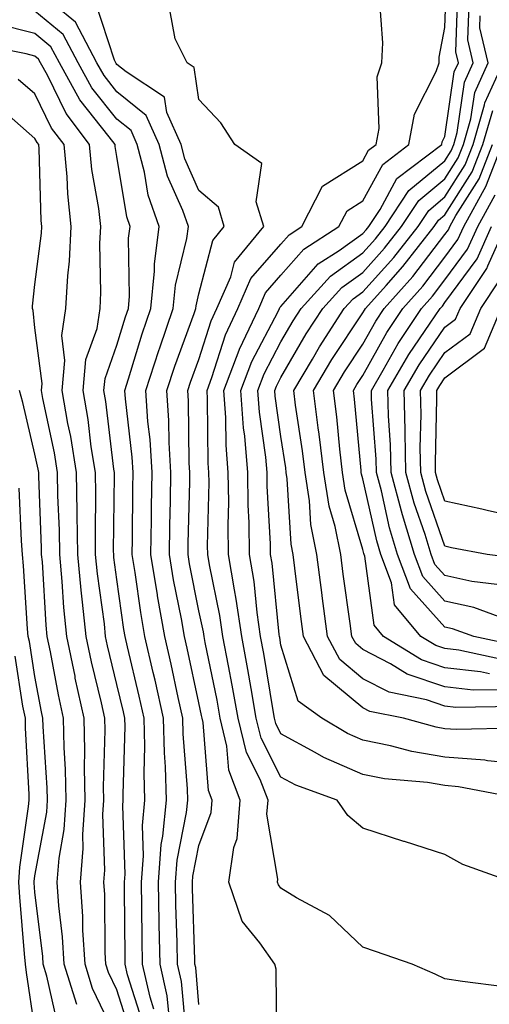
# Model space of a CAD drawing. Units: inches. Extents: x 986963 to 989603, y 7253018 to 7255658.
# Drawn here: x 989206 to 989263, y 7253997 to 7254117 of the extents above; entities that cross this region are included whole.
import ezdxf

# ---------------------------------------------------------------- set-up
doc = ezdxf.new("R2010")
doc.units = ezdxf.units.IN
doc.header["$MEASUREMENT"] = 0
doc.layers.add('Contour_98697253', color=7, linetype='Continuous', true_color=0xf662ea)

msp = doc.modelspace()

# ---------------------------------------------------------------- linework, layer by layer
at = {"layer": 'Contour_98697253'}
for points in [[(989266.24, 7254011.92, 3057), (989260.22, 7254014.09, 3057), (989258.05, 7254015.28, 3057), (989253.1, 7254016.87, 3057), (989253.02, 7254016.89, 3057), (989248.05, 7254018.51, 3057), (989246.2, 7254020.07, 3057), (989244.9, 7254021.92, 3057), (989239.88, 7254023.75, 3057), (989238.05, 7254024.73, 3057), (989235.63, 7254029.5, 3057), (989235.04, 7254031.92, 3057), (989234.4, 7254035.57, 3057), (989234.02, 7254037.89, 3057), (989233.26, 7254041.92, 3057), (989232.6, 7254046.47, 3057), (989232.38, 7254047.59, 3057), (989231.67, 7254051.92, 3057), (989231.61, 7254055.48, 3057), (989231.68, 7254058.29, 3057), (989231.62, 7254061.92, 3057), (989231.36, 7254065.23, 3057), (989231.33, 7254068.64, 3057), (989231.1, 7254071.92, 3057), (989232.96, 7254076.83, 3057), (989233.01, 7254076.96, 3057), (989235.33, 7254081.92, 3057), (989236.15, 7254083.82, 3057), (989238.05, 7254085.99, 3057), (989240.82, 7254089.15, 3057), (989245.12, 7254091.92, 3057), (989246.11, 7254093.86, 3057), (989248.05, 7254095.07, 3057), (989250.47, 7254099.5, 3057), (989253.66, 7254101.92, 3057), (989254.34, 7254105.63, 3057), (989256.99, 7254110.86, 3057), (989257.33, 7254111.92, 3057), (989257.36, 7254112.61, 3057), (989258.05, 7254116.22, 3057), (989258.24, 7254121.73, 3057)], [(989226.48, 7253993.49, 3061), (989225.91, 7253999.78, 3061), (989225.43, 7254001.92, 3061), (989225.37, 7254004.6, 3061), (989225.23, 7254009.1, 3061), (989225.18, 7254011.92, 3061), (989225.37, 7254014.6, 3061), (989226.54, 7254020.41, 3061), (989226.68, 7254021.92, 3061), (989226.64, 7254023.33, 3061), (989226.14, 7254030.01, 3061), (989226.1, 7254031.92, 3061), (989225.53, 7254034.44, 3061), (989224.65, 7254038.52, 3061), (989223.87, 7254041.92, 3061), (989223, 7254046.87, 3061), (989222.99, 7254046.98, 3061), (989222.18, 7254051.92, 3061), (989222.25, 7254056.12, 3061), (989222.26, 7254057.71, 3061), (989222.33, 7254061.92, 3061), (989222.08, 7254065.95, 3061), (989221.82, 7254068.15, 3061), (989221.57, 7254071.92, 3061), (989223.15, 7254076.82, 3061), (989223.26, 7254077.13, 3061), (989224.92, 7254081.92, 3061), (989225.2, 7254084.77, 3061), (989226.58, 7254090.45, 3061), (989226.76, 7254091.92, 3061), (989226.07, 7254093.9, 3061), (989224.22, 7254098.09, 3061), (989223.21, 7254101.92, 3061), (989221.61, 7254105.48, 3061), (989218.05, 7254108.36, 3061), (989216.48, 7254110.35, 3061), (989215.61, 7254111.92, 3061), (989212.98, 7254116.85, 3061), (989208.05, 7254120.96, 3061)], [(989228.05, 7253996.99, 3060), (989227.65, 7254001.52, 3060), (989227.55, 7254001.92, 3060), (989227.54, 7254002.43, 3060), (989227.27, 7254011.14, 3060), (989227.25, 7254011.92, 3060), (989227.31, 7254012.66, 3060), (989228.05, 7254016.39, 3060), (989229.55, 7254020.42, 3060), (989229.67, 7254021.92, 3060), (989229.23, 7254023.1, 3060), (989228.55, 7254031.42, 3060), (989228.43, 7254031.92, 3060), (989228.37, 7254032.24, 3060), (989228.05, 7254033.81, 3060), (989226.6, 7254040.47, 3060), (989226.28, 7254041.92, 3060), (989225.9, 7254044.07, 3060), (989224.95, 7254048.82, 3060), (989224.45, 7254051.92, 3060), (989224.51, 7254055.46, 3060), (989224.57, 7254058.44, 3060), (989224.63, 7254061.92, 3060), (989224.41, 7254065.56, 3060), (989224.38, 7254068.25, 3060), (989224.13, 7254071.92, 3060), (989225.09, 7254074.88, 3060), (989227.45, 7254081.32, 3060), (989227.66, 7254081.92, 3060), (989227.7, 7254082.27, 3060), (989228.05, 7254083.73, 3060), (989229.74, 7254090.23, 3060), (989231.13, 7254091.92, 3060), (989230.41, 7254094.28, 3060), (989228.05, 7254096.33, 3060), (989226.34, 7254100.21, 3060), (989225.88, 7254101.92, 3060), (989224.13, 7254105.84, 3060), (989223.86, 7254107.73, 3060), (989219.15, 7254110.82, 3060), (989218.05, 7254111.71, 3060), (989217.95, 7254111.82, 3060), (989217.9, 7254111.92, 3060), (989217.74, 7254112.23, 3060), (989215.42, 7254119.29, 3060)], [(989265.28, 7253999.15, 3058), (989260.19, 7253999.78, 3058), (989258.05, 7254000.11, 3058), (989256.84, 7254000.71, 3058), (989254.04, 7254001.92, 3058), (989249.59, 7254003.46, 3058), (989248.05, 7254004, 3058), (989243.98, 7254007.85, 3058), (989239.96, 7254010.01, 3058), (989238.05, 7254011.19, 3058), (989237.73, 7254011.6, 3058), (989237.61, 7254011.92, 3058), (989237.67, 7254012.3, 3058), (989236.33, 7254020.2, 3058), (989236.47, 7254021.92, 3058), (989235.52, 7254024.45, 3058), (989233.86, 7254027.73, 3058), (989232.84, 7254031.92, 3058), (989232.11, 7254035.98, 3058), (989231.63, 7254038.34, 3058), (989230.96, 7254041.92, 3058), (989230.59, 7254044.46, 3058), (989229.32, 7254050.65, 3058), (989229.11, 7254051.92, 3058), (989229.09, 7254052.96, 3058), (989229.28, 7254060.69, 3058), (989229.27, 7254061.92, 3058), (989229.17, 7254063.04, 3058), (989229.1, 7254070.87, 3058), (989229.03, 7254071.92, 3058), (989229.63, 7254073.5, 3058), (989231.27, 7254078.7, 3058), (989232.78, 7254081.92, 3058), (989234.38, 7254085.59, 3058), (989238.05, 7254089.79, 3058), (989239.05, 7254090.92, 3058), (989240.59, 7254091.92, 3058), (989243.11, 7254096.86, 3058), (989248.05, 7254099.95, 3058), (989248.74, 7254101.23, 3058), (989249.67, 7254101.92, 3058), (989250.03, 7254103.9, 3058), (989249.78, 7254110.19, 3058), (989250.34, 7254111.92, 3058), (989250.46, 7254114.33, 3058), (989250.05, 7254119.92, 3058)], [(989268.02, 7254021.95, 3056), (989259.7, 7254023.57, 3056), (989258.05, 7254023.71, 3056), (989255.9, 7254024.07, 3056), (989250.67, 7254024.54, 3056), (989248.05, 7254025.06, 3056), (989243.26, 7254027.13, 3056), (989242.22, 7254027.75, 3056), (989238.05, 7254030.02, 3056), (989237.41, 7254031.28, 3056), (989237.25, 7254031.92, 3056), (989237.08, 7254032.89, 3056), (989235.96, 7254039.83, 3056), (989235.57, 7254041.92, 3056), (989235.15, 7254044.82, 3056), (989234.76, 7254048.63, 3056), (989234.23, 7254051.92, 3056), (989234.16, 7254055.81, 3056), (989234.05, 7254057.92, 3056), (989233.99, 7254061.92, 3056), (989233.64, 7254066.33, 3056), (989233.49, 7254067.36, 3056), (989233.17, 7254071.92, 3056), (989234.51, 7254075.46, 3056), (989237.71, 7254081.58, 3056), (989237.87, 7254081.92, 3056), (989237.92, 7254082.05, 3056), (989238.05, 7254082.19, 3056), (989242.6, 7254087.37, 3056), (989245.14, 7254089.01, 3056), (989248.05, 7254091.08, 3056), (989248.45, 7254091.52, 3056), (989248.75, 7254091.92, 3056), (989250.13, 7254094, 3056), (989252.19, 7254097.78, 3056), (989257.65, 7254101.92, 3056), (989257.71, 7254102.26, 3056), (989258.05, 7254102.93, 3056), (989259.17, 7254110.8, 3056), (989259.68, 7254111.92, 3056), (989259.37, 7254113.24, 3056), (989259.61, 7254120.36, 3056)], [(989224.41, 7253995.56, 3062), (989224.18, 7253998.05, 3062), (989223.3, 7254001.92, 3062), (989223.21, 7254006.76, 3062), (989223.2, 7254007.07, 3062), (989223.11, 7254011.92, 3062), (989223.45, 7254016.52, 3062), (989223.65, 7254017.52, 3062), (989224.07, 7254021.92, 3062), (989223.96, 7254026.01, 3062), (989223.83, 7254027.7, 3062), (989223.73, 7254031.92, 3062), (989222.7, 7254036.57, 3062), (989222.47, 7254037.5, 3062), (989221.46, 7254041.92, 3062), (989220.95, 7254044.82, 3062), (989220.27, 7254049.7, 3062), (989219.91, 7254051.92, 3062), (989219.93, 7254053.8, 3062), (989219.99, 7254059.98, 3062), (989220.03, 7254061.92, 3062), (989219.92, 7254063.79, 3062), (989219.08, 7254070.89, 3062), (989219, 7254071.92, 3062), (989219.46, 7254073.33, 3062), (989221.12, 7254078.85, 3062), (989222.18, 7254081.92, 3062), (989222.63, 7254086.5, 3062), (989222.62, 7254087.35, 3062), (989223.21, 7254091.92, 3062), (989221.87, 7254095.74, 3062), (989221.42, 7254098.55, 3062), (989220.53, 7254101.92, 3062), (989219.76, 7254103.63, 3062), (989218.05, 7254105.02, 3062), (989215, 7254108.87, 3062), (989213.31, 7254111.92, 3062), (989211.49, 7254115.36, 3062), (989208.05, 7254118.22, 3062)], [(989237.54, 7253992.43, 3059), (989237.45, 7254001.32, 3059), (989237.28, 7254001.92, 3059), (989235.47, 7254004.5, 3059), (989233.31, 7254007.18, 3059), (989231.68, 7254011.92, 3059), (989232.28, 7254016.15, 3059), (989232.7, 7254017.27, 3059), (989233.07, 7254021.92, 3059), (989231.7, 7254025.57, 3059), (989231.46, 7254028.51, 3059), (989230.64, 7254031.92, 3059), (989230.25, 7254034.12, 3059), (989228.8, 7254041.17, 3059), (989228.67, 7254041.92, 3059), (989228.59, 7254042.46, 3059), (989228.05, 7254045.05, 3059), (989226.91, 7254050.78, 3059), (989226.72, 7254051.92, 3059), (989226.74, 7254053.23, 3059), (989226.92, 7254060.79, 3059), (989226.94, 7254061.92, 3059), (989226.86, 7254063.11, 3059), (989226.78, 7254070.65, 3059), (989226.7, 7254071.92, 3059), (989227.02, 7254072.95, 3059), (989228.05, 7254075.72, 3059), (989229.53, 7254080.44, 3059), (989230.24, 7254081.92, 3059), (989231.92, 7254085.79, 3059), (989232.39, 7254087.58, 3059), (989235.94, 7254091.92, 3059), (989235.02, 7254094.95, 3059), (989235.73, 7254099.6, 3059), (989232.42, 7254101.92, 3059), (989230.71, 7254104.58, 3059), (989228.05, 7254107.42, 3059), (989227.48, 7254111.35, 3059), (989226.61, 7254111.92, 3059), (989225.13, 7254114.84, 3059), (989224.51, 7254118.38, 3059)], [(989268.05, 7254026.27, 3055), (989263.24, 7254026.73, 3055), (989262.92, 7254026.79, 3055), (989258.05, 7254027.17, 3055), (989253.99, 7254027.86, 3055), (989251.4, 7254028.57, 3055), (989248.05, 7254029.24, 3055), (989246.18, 7254030.05, 3055), (989243.04, 7254031.92, 3055), (989240.15, 7254034.02, 3055), (989238.05, 7254040.86, 3055), (989237.9, 7254041.77, 3055), (989237.87, 7254041.92, 3055), (989237.84, 7254042.13, 3055), (989236.97, 7254050.84, 3055), (989236.79, 7254051.92, 3055), (989236.77, 7254053.2, 3055), (989236.38, 7254060.25, 3055), (989236.35, 7254061.92, 3055), (989236.2, 7254063.77, 3055), (989235.42, 7254069.29, 3055), (989235.24, 7254071.92, 3055), (989236.01, 7254073.96, 3055), (989238.05, 7254077.87, 3055), (989239.53, 7254080.44, 3055), (989240.5, 7254081.92, 3055), (989244.09, 7254085.88, 3055), (989248.05, 7254088.71, 3055), (989249.56, 7254090.41, 3055), (989250.76, 7254091.92, 3055), (989253.66, 7254096.31, 3055), (989258.05, 7254099.94, 3055), (989258.82, 7254101.15, 3055), (989259.11, 7254101.92, 3055), (989259.55, 7254103.42, 3055), (989260.42, 7254109.55, 3055), (989261.5, 7254111.92, 3055), (989260.83, 7254114.7, 3055), (989260.98, 7254118.99, 3055)], [(989266.84, 7254030.71, 3054), (989259.43, 7254030.54, 3054), (989258.05, 7254030.65, 3054), (989256.96, 7254030.83, 3054), (989253.01, 7254031.92, 3054), (989248.89, 7254032.76, 3054), (989248.05, 7254033.2, 3054), (989243.27, 7254037.14, 3054), (989240.78, 7254041.92, 3054), (989240.46, 7254044.33, 3054), (989239.74, 7254050.23, 3054), (989239.52, 7254051.92, 3054), (989239.28, 7254053.15, 3054), (989238.81, 7254061.16, 3054), (989238.69, 7254061.92, 3054), (989238.63, 7254062.5, 3054), (989238.05, 7254066.3, 3054), (989237.35, 7254071.22, 3054), (989237.3, 7254071.92, 3054), (989237.51, 7254072.46, 3054), (989238.05, 7254073.5, 3054), (989241.14, 7254078.83, 3054), (989243.14, 7254081.92, 3054), (989245.47, 7254084.5, 3054), (989248.05, 7254086.33, 3054), (989250.69, 7254089.28, 3054), (989252.76, 7254091.92, 3054), (989254.86, 7254095.11, 3054), (989258.05, 7254097.74, 3054), (989259.67, 7254100.3, 3054), (989260.3, 7254101.92, 3054), (989261.22, 7254105.09, 3054), (989261.68, 7254108.29, 3054), (989263.31, 7254111.92, 3054), (989262.3, 7254116.17, 3054), (989262.35, 7254117.62, 3054)], [(989222.55, 7253996.42, 3063), (989222.1, 7253997.87, 3063), (989221.18, 7254001.92, 3063), (989221.12, 7254004.99, 3063), (989221.1, 7254008.87, 3063), (989221.03, 7254011.92, 3063), (989221.27, 7254015.14, 3063), (989221.15, 7254018.82, 3063), (989221.44, 7254021.92, 3063), (989221.36, 7254025.23, 3063), (989221.45, 7254028.52, 3063), (989221.38, 7254031.92, 3063), (989220.76, 7254034.63, 3063), (989219.35, 7254040.62, 3063), (989219.05, 7254041.92, 3063), (989218.9, 7254042.77, 3063), (989218.05, 7254048.85, 3063), (989217.68, 7254051.55, 3063), (989217.65, 7254051.92, 3063), (989217.64, 7254052.33, 3063), (989217.73, 7254061.6, 3063), (989217.73, 7254061.92, 3063), (989217.67, 7254062.3, 3063), (989216.69, 7254070.56, 3063), (989216.45, 7254071.92, 3063), (989216.59, 7254073.38, 3063), (989218.05, 7254077.47, 3063), (989219.08, 7254080.89, 3063), (989219.44, 7254081.92, 3063), (989219.58, 7254083.45, 3063), (989219.47, 7254090.5, 3063), (989219.65, 7254091.92, 3063), (989219.24, 7254093.11, 3063), (989218.05, 7254100.48, 3063), (989217.84, 7254101.71, 3063), (989217.82, 7254101.92, 3063), (989217.11, 7254102.86, 3063), (989213.53, 7254107.4, 3063), (989211.03, 7254111.92, 3063), (989209.99, 7254113.86, 3063), (989208.05, 7254115.47, 3063), (989203.32, 7254116.65, 3063)], [(989221.12, 7253994.99, 3064), (989219.35, 7254000.62, 3064), (989219.06, 7254001.92, 3064), (989219.04, 7254002.91, 3064), (989218.98, 7254010.99, 3064), (989218.96, 7254011.92, 3064), (989219.04, 7254012.91, 3064), (989218.75, 7254021.22, 3064), (989218.82, 7254021.92, 3064), (989218.8, 7254022.67, 3064), (989219.04, 7254030.93, 3064), (989219.02, 7254031.92, 3064), (989218.84, 7254032.71, 3064), (989218.05, 7254036.03, 3064), (989216.9, 7254040.77, 3064), (989216.66, 7254041.92, 3064), (989216.51, 7254043.46, 3064), (989215.68, 7254049.55, 3064), (989215.45, 7254051.92, 3064), (989215.41, 7254054.56, 3064), (989215.46, 7254059.33, 3064), (989215.42, 7254061.92, 3064), (989214.92, 7254065.05, 3064), (989214.52, 7254068.39, 3064), (989213.91, 7254071.92, 3064), (989214.26, 7254075.71, 3064), (989215.62, 7254079.49, 3064), (989215.98, 7254081.92, 3064), (989216.1, 7254083.87, 3064), (989215.97, 7254089.84, 3064), (989216.08, 7254091.92, 3064), (989215.83, 7254094.14, 3064), (989215, 7254098.87, 3064), (989214.71, 7254101.92, 3064), (989211.85, 7254105.72, 3064), (989209.57, 7254110.4, 3064), (989208.73, 7254111.92, 3064), (989208.49, 7254112.36, 3064), (989208.05, 7254112.73, 3064), (989206.97, 7254113, 3064), (989200.43, 7254114.3, 3064)], [(989266.63, 7254033.34, 3053), (989259.38, 7254033.25, 3053), (989258.05, 7254033.4, 3053), (989255.8, 7254034.17, 3053), (989251.23, 7254035.1, 3053), (989248.05, 7254036.75, 3053), (989245.23, 7254039.1, 3053), (989243.74, 7254041.92, 3053), (989243.09, 7254046.88, 3053), (989243.08, 7254046.95, 3053), (989242.42, 7254051.92, 3053), (989241.69, 7254055.56, 3053), (989241.53, 7254058.44, 3053), (989240.98, 7254061.92, 3053), (989240.67, 7254064.54, 3053), (989239.82, 7254070.15, 3053), (989239.6, 7254071.92, 3053), (989241.88, 7254075.75, 3053), (989242.74, 7254077.23, 3053), (989245.77, 7254081.92, 3053), (989246.86, 7254083.11, 3053), (989248.05, 7254083.97, 3053), (989251.81, 7254088.16, 3053), (989254.76, 7254091.92, 3053), (989256.07, 7254093.9, 3053), (989258.05, 7254095.54, 3053), (989260.52, 7254099.45, 3053), (989261.48, 7254101.92, 3053), (989262.89, 7254106.76, 3053), (989262.93, 7254107.04, 3053), (989265.13, 7254111.92, 3053)], [(989219.68, 7253993.55, 3065), (989218.05, 7253998.77, 3065), (989217.02, 7254000.89, 3065), (989216.71, 7254001.92, 3065), (989216.62, 7254003.35, 3065), (989216.56, 7254010.43, 3065), (989216.45, 7254011.92, 3065), (989216.58, 7254013.39, 3065), (989216.32, 7254020.19, 3065), (989216.44, 7254021.92, 3065), (989216.4, 7254023.57, 3065), (989216.59, 7254030.46, 3065), (989216.57, 7254031.92, 3065), (989216.15, 7254033.82, 3065), (989214.93, 7254038.8, 3065), (989214.29, 7254041.92, 3065), (989213.86, 7254046.11, 3065), (989213.67, 7254047.54, 3065), (989213.26, 7254051.92, 3065), (989213.19, 7254056.78, 3065), (989213.19, 7254057.06, 3065), (989213.12, 7254061.92, 3065), (989212.42, 7254066.3, 3065), (989212.07, 7254067.9, 3065), (989211.37, 7254071.92, 3065), (989211.71, 7254075.58, 3065), (989211.32, 7254078.65, 3065), (989211.82, 7254081.92, 3065), (989212.04, 7254085.91, 3065), (989212.27, 7254087.7, 3065), (989212.48, 7254091.92, 3065), (989212.04, 7254095.91, 3065), (989211.98, 7254097.99, 3065), (989211.6, 7254101.92, 3065), (989210.08, 7254103.95, 3065), (989208.05, 7254108.11, 3065), (989206.01, 7254109.88, 3065)], [(989218.05, 7253992.76, 3066), (989215.08, 7253998.95, 3066), (989214.15, 7254001.92, 3066), (989213.9, 7254006.07, 3066), (989213.88, 7254007.75, 3066), (989213.6, 7254011.92, 3066), (989213.94, 7254016.03, 3066), (989213.87, 7254017.74, 3066), (989214.15, 7254021.92, 3066), (989214.08, 7254025.89, 3066), (989214.13, 7254028, 3066), (989214.05, 7254031.92, 3066), (989212.96, 7254036.83, 3066), (989212.93, 7254037.04, 3066), (989211.92, 7254041.92, 3066), (989211.56, 7254045.43, 3066), (989211.37, 7254048.6, 3066), (989211.06, 7254051.92, 3066), (989211.02, 7254054.89, 3066), (989210.85, 7254059.12, 3066), (989210.81, 7254061.92, 3066), (989210.43, 7254064.3, 3066), (989209.01, 7254070.96, 3066), (989208.83, 7254071.92, 3066), (989208.92, 7254072.79, 3066), (989208.05, 7254079.55, 3066), (989207.81, 7254081.68, 3066), (989207.76, 7254081.92, 3066), (989207.75, 7254082.22, 3066), (989208.05, 7254084.84, 3066), (989208.85, 7254091.12, 3066), (989208.89, 7254091.92, 3066), (989208.8, 7254092.67, 3066), (989208.54, 7254101.43, 3066), (989208.5, 7254101.92, 3066), (989208.3, 7254102.17, 3066), (989208.05, 7254102.69, 3066), (989203.11, 7254106.98, 3066)], [(989264.58, 7254035.39, 3052), (989261.48, 7254035.35, 3052), (989258.05, 7254035.74, 3052), (989253.44, 7254037.31, 3052), (989251.39, 7254038.58, 3052), (989248.05, 7254040.31, 3052), (989247.17, 7254041.04, 3052), (989246.71, 7254041.92, 3052), (989246.5, 7254043.47, 3052), (989245.65, 7254049.52, 3052), (989245.34, 7254051.92, 3052), (989244.65, 7254055.32, 3052), (989243.92, 7254057.79, 3052), (989243.26, 7254061.92, 3052), (989242.72, 7254066.59, 3052), (989242.59, 7254067.38, 3052), (989242.02, 7254071.92, 3052), (989244.27, 7254075.7, 3052), (989248.05, 7254081.4, 3052), (989248.24, 7254081.73, 3052), (989248.36, 7254081.92, 3052), (989250.87, 7254084.74, 3052), (989252.93, 7254087.04, 3052), (989256.75, 7254091.92, 3052), (989257.27, 7254092.7, 3052), (989258.05, 7254093.35, 3052), (989261.38, 7254098.59, 3052), (989262.66, 7254101.92, 3052), (989263.88, 7254106.09, 3052)], [(989263.48, 7254037.35, 3051), (989262.38, 7254037.59, 3051), (989258.05, 7254038.08, 3051), (989255.19, 7254039.06, 3051), (989250.55, 7254041.92, 3051), (989249.41, 7254043.28, 3051), (989248.26, 7254051.71, 3051), (989248.19, 7254051.92, 3051), (989248.16, 7254052.03, 3051), (989248.05, 7254052.5, 3051), (989245.89, 7254059.76, 3051), (989245.55, 7254061.92, 3051), (989245.22, 7254064.75, 3051), (989244.85, 7254068.72, 3051), (989244.45, 7254071.92, 3051), (989245.79, 7254074.18, 3051), (989248.05, 7254077.58, 3051), (989249.6, 7254080.37, 3051), (989250.64, 7254081.92, 3051), (989254.12, 7254085.85, 3051), (989258.05, 7254090.94, 3051), (989258.46, 7254091.51, 3051), (989258.65, 7254091.92, 3051), (989259.39, 7254093.26, 3051), (989262.23, 7254097.74, 3051), (989263.84, 7254101.92, 3051)], [(989265.2, 7254039.07, 3050), (989259.74, 7254040.23, 3050), (989258.05, 7254040.43, 3050), (989256.94, 7254040.81, 3050), (989255.12, 7254041.92, 3050), (989251.9, 7254045.77, 3050), (989251.54, 7254048.43, 3050), (989250.23, 7254051.92, 3050), (989249.72, 7254053.59, 3050), (989248.05, 7254061.12, 3050), (989247.86, 7254061.73, 3050), (989247.84, 7254061.92, 3050), (989247.81, 7254062.16, 3050), (989247.01, 7254070.88, 3050), (989246.88, 7254071.92, 3050), (989247.32, 7254072.65, 3050), (989248.05, 7254073.77, 3050), (989250.96, 7254079.01, 3050), (989252.9, 7254081.92, 3050), (989255.33, 7254084.64, 3050), (989258.05, 7254088.18, 3050), (989259.63, 7254090.34, 3050), (989260.34, 7254091.92, 3050), (989263.09, 7254096.88, 3050), (989263.13, 7254097, 3050), (989265.02, 7254101.92, 3050)], [(989266.91, 7254040.78, 3049), (989261.55, 7254041.92, 3049), (989258.98, 7254042.85, 3049), (989258.05, 7254043.05, 3049), (989253.85, 7254047.72, 3049), (989252.28, 7254051.92, 3049), (989251.29, 7254055.16, 3049), (989250.29, 7254059.68, 3049), (989249.69, 7254061.92, 3049), (989249.65, 7254063.52, 3049), (989249.1, 7254070.87, 3049), (989249.08, 7254071.92, 3049), (989250.52, 7254074.39, 3049), (989252.33, 7254077.64, 3049), (989255.18, 7254081.92, 3049), (989256.53, 7254083.44, 3049), (989258.05, 7254085.42, 3049), (989260.8, 7254089.17, 3049), (989262.04, 7254091.92, 3049), (989264.18, 7254095.79, 3049)], [(989266.22, 7254043.75, 3048), (989261.57, 7254045.44, 3048), (989258.05, 7254046.2, 3048), (989255.34, 7254049.21, 3048), (989254.32, 7254051.92, 3048), (989252.86, 7254056.73, 3048), (989252.76, 7254057.21, 3048), (989251.5, 7254061.92, 3048), (989251.41, 7254065.28, 3048), (989251.15, 7254068.82, 3048), (989251.07, 7254071.92, 3048), (989253.65, 7254076.32, 3048), (989256.25, 7254080.12, 3048), (989257.45, 7254081.92, 3048), (989257.74, 7254082.23, 3048), (989258.05, 7254082.65, 3048), (989261.97, 7254088, 3048), (989263.73, 7254091.92, 3048)], [(989264.39, 7254048.26, 3047), (989261.34, 7254048.63, 3047), (989258.05, 7254049.34, 3047), (989256.83, 7254050.7, 3047), (989256.37, 7254051.92, 3047), (989255.64, 7254054.33, 3047), (989254.3, 7254058.17, 3047), (989253.29, 7254061.92, 3047), (989253.18, 7254066.79, 3047), (989253.19, 7254067.06, 3047), (989253.06, 7254071.92, 3047), (989254.9, 7254075.07, 3047), (989258.05, 7254079.65, 3047), (989259.35, 7254080.62, 3047), (989259.9, 7254081.92, 3047), (989263.17, 7254086.8, 3047), (989263.28, 7254087.15, 3047), (989265.43, 7254091.92, 3047)], [(989267.52, 7254051.39, 3046), (989263.21, 7254051.92, 3046), (989258.85, 7254052.72, 3046), (989258.05, 7254052.91, 3046), (989255.73, 7254059.6, 3046), (989255.1, 7254061.92, 3046), (989255.03, 7254064.94, 3046), (989255.13, 7254069, 3046), (989255.05, 7254071.92, 3046), (989256.16, 7254073.81, 3046), (989258.05, 7254076.57, 3046), (989261.13, 7254078.84, 3046), (989262.41, 7254081.92, 3046), (989264.67, 7254085.3, 3046)], [(989268.05, 7254056.23, 3045), (989263.35, 7254057.22, 3045), (989262.55, 7254057.42, 3045), (989258.05, 7254058.43, 3045), (989257.15, 7254061.02, 3045), (989256.91, 7254061.92, 3045), (989256.88, 7254063.09, 3045), (989257.06, 7254070.93, 3045), (989257.04, 7254071.92, 3045), (989257.42, 7254072.55, 3045), (989258.05, 7254073.48, 3045), (989262.89, 7254077.08, 3045), (989264.92, 7254081.92, 3045)], [(989213.14, 7253997.01, 3067), (989211.6, 7254001.92, 3067), (989211.4, 7254005.27, 3067), (989210.94, 7254009.03, 3067), (989210.75, 7254011.92, 3067), (989210.99, 7254014.86, 3067), (989211.62, 7254018.35, 3067), (989211.87, 7254021.92, 3067), (989211.79, 7254025.66, 3067), (989211.6, 7254028.37, 3067), (989211.54, 7254031.92, 3067), (989210.9, 7254034.77, 3067), (989209.93, 7254040.04, 3067), (989209.54, 7254041.92, 3067), (989209.41, 7254043.28, 3067), (989208.95, 7254051.02, 3067), (989208.86, 7254051.92, 3067), (989208.85, 7254052.72, 3067), (989208.51, 7254061.46, 3067), (989208.5, 7254061.92, 3067), (989208.44, 7254062.31, 3067), (989208.05, 7254064.14, 3067), (989206.58, 7254070.45, 3067), (989206.16, 7254071.92, 3067)], [(989210.79, 7253994.66, 3068), (989209.51, 7254000.46, 3068), (989209.05, 7254001.92, 3068), (989208.99, 7254002.86, 3068), (989208.05, 7254010.69, 3068), (989207.95, 7254011.82, 3068), (989207.94, 7254011.92, 3068), (989207.95, 7254012.02, 3068), (989208.05, 7254012.68, 3068), (989209.49, 7254020.48, 3068), (989209.58, 7254021.92, 3068), (989209.55, 7254023.42, 3068), (989209.04, 7254030.93, 3068), (989209.02, 7254031.92, 3068), (989208.84, 7254032.71, 3068), (989208.05, 7254037.02, 3068), (989207.4, 7254041.27, 3068), (989207.23, 7254041.92, 3068), (989207.13, 7254042.84, 3068), (989206.66, 7254050.53, 3068), (989206.51, 7254051.92, 3068), (989206.41, 7254053.56, 3068), (989206.13, 7254060, 3068)], [(989208.05, 7253994.07, 3069), (989207.01, 7254000.88, 3069), (989206.89, 7254001.92, 3069), (989206.79, 7254003.18, 3069), (989206.21, 7254010.08, 3069), (989206.08, 7254011.92, 3069), (989206.2, 7254013.77, 3069), (989207.27, 7254021.14, 3069), (989207.34, 7254021.92, 3069), (989207.35, 7254022.62, 3069), (989206.88, 7254030.75, 3069), (989206.89, 7254031.92, 3069), (989206.57, 7254033.4, 3069), (989205.63, 7254039.5, 3069)]]:
    msp.add_polyline3d(points, dxfattribs=at)

doc.saveas('drawing.dxf')
